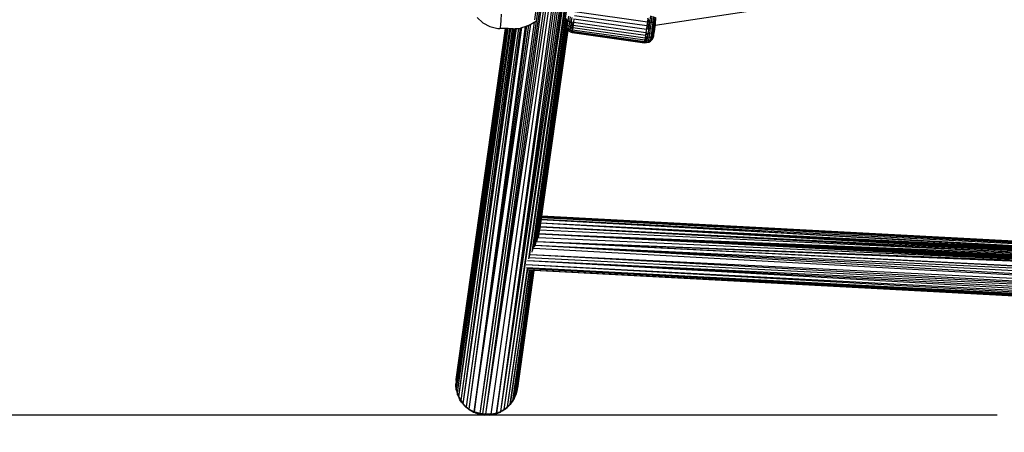
# Model space of a CAD drawing. Units: centimetres. Extents: x -47 to 804, y -392 to 349.
# Drawn here: x 331 to 391, y -243 to -218 of the extents above; entities that cross this region are included whole.
import ezdxf

# ---------------------------------------------------------------- set-up
doc = ezdxf.new("R2010")
doc.units = ezdxf.units.CM
doc.layers.add('strefa', color=6, linetype='Continuous')
doc.dimstyles.get("Standard").update_dxf_attribs({"dimtxt": 10, "dimasz": 20, "dimexe": 0.18, "dimexo": 0.0625, "dimgap": 10, "dimtad": 1, "dimdec": 0, "dimzin": 0, "dimdsep": 46, "dimtxsty": 'Standard', "dimcen": 0.09, "dimadec": 0, "dimazin": 0, "dimtfac": 1, "dimtdec": 4, "dimtofl": 0, "dimtmove": 0, "dimatfit": 3, "dimfxl": 1, "dimtolj": 1, "dimtzin": 0, "dimarcsym": 0})

# ---------------------------------------------------------------- blocks, each defined once
blk = doc.blocks.new('1736')
for p, q in [((-301.44, -1100.94), (-374.89, -1623.61)), ((-295.25, -1100.94), (-373.14, -1623.79)), ((-298.1, -1100.94), (-373.14, -1623.79)), ((-301.4, -1100.94), (-373.14, -1623.79)), ((-369.65, -1623.76), (-295.17, -1100.94)), ((-366.26, -1623.12), (-292.4, -1100.94)), ((-295.11, -1100.94), (-366.26, -1623.12)), ((-292.36, -1100.94), (-363.9, -1622.16)), ((-304, -1100.94), (-342.99, -1381.38)), ((-301.47, -1100.94), (-341.93, -1382.17)), ((-296.32, -1146.35), (-363.9, -1622.16)), ((-294.53, -1147.85), (-363.9, -1622.16)), ((-361.7, -1620.88), (-294.32, -1147.88)), ((-361.7, -1620.88), (-292.65, -1148.11)), ((-292.45, -1148.11), (-346.69, -1528.2)), ((-291.09, -1148.1), (-346.27, -1527.14)), ((-290.93, -1148.1), (-344.6, -1524.25)), ((-28.14, -1348.58), (-268.77, -1384.8)), ((-378.23, -1379.97), (-374.73, -1383.23)), ((-363.48, -1381.63), (-363.25, -1377.9)), ((-323.71, -1380.51), (-323.86, -1381.55)), ((-323.83, -1382.59), (-323.71, -1380.51)), ((-323.54, -1380.53), (-323.83, -1382.59)), ((-322.02, -1379.04), (-322.45, -1382.06)), ((-321.04, -1379.48), (-321.49, -1382.69)), ((-320.34, -1383.16), (-319.87, -1379.84)), ((-318.4, -1378.62), (-273.83, -1384.88)), ((-318.08, -1376.34), (-273.51, -1382.6)), ((-273.19, -1380.28), (-273.51, -1382.6)), ((-272.23, -1382.76), (-273.19, -1380.28)), ((-271.69, -1378.93), (-272.23, -1382.76)), ((-271.03, -1382.86), (-270.51, -1379.16)), ((-269.99, -1382.9), (-269.49, -1379.4)), ((-269.18, -1382.88), (-268.73, -1379.65)), ((-268.66, -1382.79), (-268.25, -1379.87)), ((-268.47, -1382.64), (-268.25, -1379.87)), ((-352.9, -1386.6), (-385.05, -1619.18)), ((-383.05, -1620.72), (-350.66, -1386.11)), ((-383.05, -1620.72), (-351.64, -1386.43)), ((-379.97, -1622.31), (-345.27, -1383.95)), ((-379.97, -1622.31), (-346.5, -1384.61)), ((-379.97, -1622.31), (-347.66, -1385.11)), ((-348.73, -1385.47), (-379.97, -1622.31)), ((-341.93, -1382.17), (-376.62, -1623.3)), ((-343.19, -1382.84), (-376.62, -1623.3)), ((-374.73, -1383.23), (-370.37, -1385.54)), ((-370.37, -1385.54), (-365.56, -1386.65)), ((-365.56, -1386.65), (-364.21, -1386.6)), ((-364.21, -1386.6), (-363.96, -1386.24)), ((-364.21, -1386.6), (-364.19, -1386.68)), ((-364.19, -1386.68), (-363.96, -1386.24)), ((-363.96, -1386.16), (-363.72, -1384.53)), ((-363.96, -1386.24), (-363.96, -1386.16)), ((-363.72, -1384.46), (-363.48, -1381.69)), ((-363.72, -1384.53), (-363.72, -1384.46)), ((-363.48, -1381.69), (-363.48, -1381.63)), ((-354.05, -1386.7), (-352.9, -1386.6)), ((-352.9, -1386.6), (-351.88, -1386.52)), ((-351.88, -1386.52), (-351.64, -1386.43)), ((-351.64, -1386.43), (-350.66, -1386.11)), ((-350.66, -1386.11), (-348.73, -1385.47)), ((-348.73, -1385.47), (-347.66, -1385.11)), ((-347.66, -1385.11), (-347.07, -1384.91)), ((-347.07, -1384.91), (-346.5, -1384.61)), ((-346.5, -1384.61), (-345.27, -1383.95)), ((-345.27, -1383.95), (-343.19, -1382.84)), ((-344.02, -1523.03), (-323.81, -1386.05)), ((-343.19, -1382.84), (-341.93, -1382.17)), ((-342.93, -1520.97), (-323.81, -1386.05)), ((-342.93, -1520.97), (-323.74, -1386.17)), ((-342.8, -1520.69), (-323.58, -1386.45)), ((-324.14, -1383.56), (-324.06, -1383.02)), ((-324.14, -1384.79), (-324.14, -1383.56)), ((-324.14, -1383.56), (-324.09, -1383.73)), ((-324.04, -1384.04), (-324.14, -1384.79)), ((-323.83, -1385.97), (-324.14, -1384.79)), ((-323.98, -1382.39), (-324.06, -1383.02)), ((-324.04, -1384.04), (-324.06, -1383.02)), ((-323.86, -1381.55), (-324.04, -1384.04)), ((-324.04, -1384.04), (-323.98, -1382.39)), ((-323.83, -1382.59), (-324.04, -1384.04)), ((-323.9, -1384.51), (-324.04, -1384.04)), ((-323.86, -1381.55), (-323.98, -1382.39)), ((-323.74, -1385.06), (-323.9, -1384.51)), ((-323.83, -1382.59), (-323.86, -1381.55)), ((-323.51, -1383.49), (-323.83, -1382.59)), ((-323.83, -1385.97), (-323.78, -1385.84)), ((-323.81, -1386.05), (-323.83, -1385.97)), ((-323.74, -1386.17), (-323.81, -1386.05)), ((-323.78, -1385.84), (-323.7, -1385.22)), ((-323.47, -1383.61), (-323.74, -1385.06)), ((-323.74, -1385.06), (-323.72, -1385.15)), ((-323.74, -1386.17), (-323.62, -1385.33)), ((-323.58, -1386.45), (-323.74, -1386.17)), ((-323.72, -1385.15), (-323.7, -1385.22)), ((-323.62, -1385.33), (-323.7, -1385.22)), ((-323.46, -1385.6), (-323.62, -1385.33)), ((-323.58, -1386.45), (-323.46, -1385.6)), ((-323.38, -1386.8), (-323.58, -1386.45)), ((-323.15, -1381.33), (-323.51, -1383.49)), ((-323.47, -1383.61), (-323.51, -1383.49)), ((-322.8, -1384.53), (-323.47, -1383.61)), ((-323.26, -1385.93), (-323.46, -1385.6)), ((-323.38, -1386.8), (-323.26, -1385.93)), ((-323.04, -1386.28), (-323.26, -1385.93)), ((-323.18, -1381.26), (-323.15, -1381.33)), ((-322.45, -1382.06), (-323.15, -1381.33)), ((-323.04, -1386.28), (-323.1, -1386.69)), ((-322.8, -1384.53), (-323.04, -1386.28)), ((-322.12, -1387.15), (-323.04, -1386.28)), ((-322.45, -1382.06), (-322.8, -1384.53)), ((-321.86, -1385.3), (-322.8, -1384.53)), ((-321.49, -1382.69), (-322.45, -1382.06)), ((-321.86, -1385.3), (-322.12, -1387.15)), ((-321.49, -1382.69), (-321.86, -1385.3)), ((-320.72, -1385.86), (-321.86, -1385.3)), ((-320.34, -1383.16), (-321.49, -1382.69)), ((-320.99, -1387.77), (-320.72, -1385.86)), ((-320.72, -1385.86), (-320.34, -1383.16)), ((-319.46, -1386.18), (-320.72, -1385.86)), ((-320.72, -1385.86), (-319.64, -1387.44)), ((-318.99, -1382.81), (-320.34, -1383.16)), ((-320.34, -1383.16), (-319.24, -1384.62)), ((-319.46, -1386.18), (-320.34, -1383.16)), ((-319.46, -1386.18), (-319.64, -1387.44)), ((-319.24, -1384.62), (-319.46, -1386.18)), ((-319.46, -1386.18), (-274.9, -1392.44)), ((-318.99, -1382.81), (-319.24, -1384.62)), ((-319.24, -1384.62), (-274.68, -1390.88)), ((-318.7, -1380.79), (-318.99, -1382.81)), ((-318.99, -1382.81), (-274.42, -1389.07)), ((-318.7, -1380.79), (-274.14, -1387.06)), ((-273.83, -1384.88), (-274.14, -1387.06)), ((-274.14, -1387.06), (-272.75, -1386.46)), ((-273.51, -1382.6), (-273.83, -1384.88)), ((-272.75, -1386.46), (-273.83, -1384.88)), ((-273.51, -1382.6), (-272.23, -1382.76)), ((-273.51, -1382.6), (-272.75, -1386.46)), ((-272.75, -1386.46), (-273.22, -1389.78)), ((-272.23, -1382.76), (-272.75, -1386.46)), ((-272.75, -1386.46), (-271.53, -1386.44)), ((-272.23, -1382.76), (-271.03, -1382.86)), ((-271.98, -1389.65), (-271.53, -1386.44)), ((-271.53, -1386.44), (-271.03, -1382.86)), ((-271.53, -1386.44), (-270.46, -1386.28)), ((-271.03, -1382.86), (-269.99, -1382.9)), ((-270.89, -1389.31), (-270.46, -1386.28)), ((-270.46, -1386.28), (-269.99, -1382.9)), ((-270.46, -1386.28), (-269.62, -1386)), ((-270.01, -1388.76), (-269.62, -1386)), ((-269.99, -1382.9), (-269.18, -1382.88)), ((-269.62, -1386), (-269.18, -1382.88)), ((-269.62, -1386), (-269.06, -1385.61)), ((-269.06, -1385.61), (-269.39, -1388.05)), ((-269.18, -1382.88), (-268.66, -1382.79)), ((-269.08, -1386.96), (-268.89, -1385.61)), ((-269.05, -1385.57), (-269.06, -1385.61)), ((-269.06, -1385.61), (-268.89, -1385.61)), ((-269.05, -1385.57), (-269.03, -1385.5)), ((-269.03, -1385.5), (-268.81, -1384.81)), ((-269.03, -1385.5), (-268.95, -1384.83)), ((-268.95, -1384.83), (-268.66, -1382.79)), ((-268.81, -1384.81), (-268.95, -1384.83)), ((-268.77, -1384.8), (-268.89, -1385.61)), ((-268.89, -1385.61), (-268.81, -1384.81)), ((-268.81, -1384.81), (-268.68, -1384.16)), ((-268.77, -1384.8), (-268.81, -1384.81)), ((-268.68, -1384.16), (-268.47, -1382.64)), ((-268.66, -1382.79), (-268.68, -1384.16)), ((-268.66, -1382.79), (-268.47, -1382.64)), ((-268.47, -1382.64), (-268.25, -1381.09)), ((-360.65, -1386.77), (-391.28, -1605.69)), ((-360.79, -1386.77), (-391.1, -1602.52)), ((-391.1, -1602.52), (-360.74, -1386.77)), ((-391.1, -1602.52), (-360.65, -1386.77)), ((-359.82, -1386.79), (-390.45, -1610.7)), ((-389.55, -1597.47), (-360.62, -1386.77)), ((-389.55, -1597.47), (-360.51, -1386.77)), ((-360.13, -1386.78), (-389.55, -1597.47)), ((-389.55, -1597.47), (-360.37, -1386.78)), ((-389.55, -1597.47), (-359.87, -1386.79)), ((-389.54, -1613.07), (-359.75, -1386.79)), ((-389.54, -1613.07), (-359.51, -1386.79)), ((-389.54, -1613.07), (-359.31, -1386.8)), ((-389.54, -1613.07), (-359.23, -1386.8)), ((-389.54, -1613.07), (-359.19, -1386.8)), ((-389.54, -1613.07), (-358.09, -1386.83)), ((-389.54, -1613.07), (-357.5, -1386.84)), ((-356.63, -1386.86), (-388.32, -1615.3)), ((-386.82, -1617.35), (-354.05, -1386.7)), ((-386.82, -1617.35), (-354.89, -1386.78)), ((-386.82, -1617.35), (-355.62, -1386.84)), ((-360.79, -1386.77), (-364.19, -1386.68)), ((-360.74, -1386.77), (-360.79, -1386.77)), ((-360.65, -1386.77), (-360.74, -1386.77)), ((-360.62, -1386.77), (-360.65, -1386.77)), ((-360.51, -1386.77), (-360.62, -1386.77)), ((-360.37, -1386.78), (-360.51, -1386.77)), ((-360.13, -1386.78), (-360.37, -1386.78)), ((-359.87, -1386.79), (-360.13, -1386.78)), ((-359.82, -1386.79), (-359.87, -1386.79)), ((-359.75, -1386.79), (-359.82, -1386.79)), ((-359.51, -1386.79), (-359.75, -1386.79)), ((-359.31, -1386.8), (-359.51, -1386.79)), ((-359.23, -1386.8), (-359.31, -1386.8)), ((-359.19, -1386.8), (-359.23, -1386.8)), ((-358.09, -1386.83), (-359.19, -1386.8)), ((-357.5, -1386.84), (-358.09, -1386.83)), ((-356.63, -1386.86), (-357.5, -1386.84)), ((-356.03, -1386.87), (-356.63, -1386.86)), ((-356.03, -1386.87), (-355.62, -1386.84)), ((-355.62, -1386.84), (-354.89, -1386.78)), ((-354.89, -1386.78), (-354.05, -1386.7)), ((-342.64, -1520.29), (-323.38, -1386.8)), ((-323.14, -1387.2), (-342.46, -1519.8)), ((-341.67, -1518.13), (-323.14, -1387.2)), ((-341.49, -1517.6), (-322.92, -1387.43)), ((-341.38, -1517.24), (-322.8, -1387.55)), ((-322.78, -1387.57), (-340.7, -1515.28)), ((-322.67, -1387.68), (-340.7, -1515.28)), ((-322.56, -1387.79), (-339.81, -1510.64)), ((-338.65, -1502.05), (-322.67, -1387.68)), ((-338.65, -1502.05), (-322.61, -1387.74)), ((-323.17, -1387.18), (-323.38, -1386.8)), ((-323.1, -1386.69), (-323.17, -1387.18)), ((-323.14, -1387.2), (-323.17, -1387.18)), ((-323.1, -1386.69), (-323.14, -1387.2)), ((-322.92, -1387.43), (-323.14, -1387.2)), ((-322.8, -1387.55), (-322.92, -1387.43)), ((-322.78, -1387.57), (-322.8, -1387.55)), ((-322.67, -1387.68), (-322.78, -1387.57)), ((-322.61, -1387.74), (-322.67, -1387.68)), ((-322.56, -1387.79), (-322.61, -1387.74)), ((-322.25, -1388.1), (-322.56, -1387.79)), ((-322.12, -1387.15), (-322.25, -1388.1)), ((-321.13, -1388.76), (-322.25, -1388.1)), ((-320.99, -1387.77), (-322.12, -1387.15)), ((-321.13, -1388.76), (-320.99, -1387.77)), ((-321.06, -1388.77), (-321.13, -1388.76)), ((-319.87, -1389.1), (-321.06, -1388.77)), ((-319.85, -1388.99), (-321.06, -1388.77)), ((-321.06, -1388.77), (-319.89, -1389.23)), ((-320.99, -1387.77), (-319.64, -1387.44)), ((-319.77, -1388.39), (-320.99, -1387.77)), ((-319.87, -1389.1), (-319.89, -1389.23)), ((-319.89, -1389.23), (-275.32, -1395.49)), ((-319.85, -1388.99), (-319.87, -1389.1)), ((-319.77, -1388.39), (-319.85, -1388.99)), ((-319.85, -1388.99), (-275.29, -1395.25)), ((-319.64, -1387.44), (-319.77, -1388.39)), ((-319.77, -1388.39), (-275.21, -1394.65)), ((-319.64, -1387.44), (-275.07, -1393.71)), ((-274.9, -1392.44), (-275.07, -1393.71)), ((-274.68, -1390.88), (-274.9, -1392.44)), ((-274.9, -1392.44), (-273.6, -1392.49)), ((-274.9, -1392.44), (-273.93, -1394.36)), ((-274.42, -1389.07), (-274.68, -1390.88)), ((-273.22, -1389.78), (-274.68, -1390.88)), ((-273.6, -1392.49), (-274.68, -1390.88)), ((-274.14, -1387.06), (-274.42, -1389.07)), ((-274.42, -1389.07), (-273.22, -1389.78)), ((-273.6, -1392.49), (-273.86, -1394.4)), ((-273.22, -1389.78), (-273.6, -1392.49)), ((-273.6, -1392.49), (-272.35, -1392.26)), ((-273.22, -1389.78), (-271.98, -1389.65)), ((-272.61, -1394.11), (-272.35, -1392.26)), ((-272.35, -1392.26), (-271.98, -1389.65)), ((-272.35, -1392.26), (-271.23, -1391.78)), ((-271.98, -1389.65), (-270.89, -1389.31)), ((-271.48, -1393.52), (-271.23, -1391.78)), ((-271.23, -1391.78), (-270.89, -1389.31)), ((-271.23, -1391.78), (-270.33, -1391.07)), ((-270.89, -1389.31), (-270.01, -1388.79)), ((-270.67, -1393.52), (-270.01, -1392.4)), ((-270.56, -1392.69), (-270.33, -1391.07)), ((-270.56, -1392.69), (-269.91, -1391.65)), ((-270.33, -1391.07), (-270.01, -1388.79)), ((-270.33, -1391.07), (-269.7, -1390.2)), ((-270.01, -1388.76), (-269.41, -1388.13)), ((-270.01, -1388.79), (-270.01, -1388.76)), ((-270.01, -1392.4), (-269.68, -1391.23)), ((-270.01, -1392.4), (-269.91, -1391.65)), ((-269.91, -1391.65), (-269.7, -1390.2)), ((-269.91, -1391.65), (-269.54, -1390.26)), ((-269.91, -1391.65), (-269.62, -1390.82)), ((-269.7, -1390.2), (-269.41, -1388.13)), ((-269.4, -1388.7), (-269.7, -1390.2)), ((-269.7, -1390.2), (-269.4, -1388.93)), ((-269.7, -1390.2), (-269.39, -1389.2)), ((-269.7, -1390.2), (-269.43, -1389.49)), ((-269.7, -1390.2), (-269.51, -1390.05)), ((-269.68, -1391.23), (-269.62, -1390.82)), ((-269.62, -1390.82), (-269.54, -1390.26)), ((-269.54, -1390.26), (-269.51, -1390.05)), ((-269.51, -1390.05), (-269.43, -1389.49)), ((-269.43, -1389.49), (-269.39, -1389.2)), ((-269.39, -1388.05), (-269.41, -1388.1)), ((-269.41, -1388.1), (-269.41, -1388.13)), ((-269.41, -1388.13), (-269.29, -1388.16)), ((-269.4, -1388.7), (-269.41, -1388.13)), ((-269.29, -1388.16), (-269.4, -1388.7)), ((-269.4, -1388.93), (-269.29, -1388.51)), ((-269.4, -1388.93), (-269.4, -1388.7)), ((-269.39, -1389.2), (-269.4, -1388.93)), ((-269.39, -1388.05), (-269.08, -1386.96)), ((-269.39, -1388.05), (-269.13, -1387.35)), ((-269.13, -1387.35), (-269.29, -1388.16)), ((-269.29, -1388.16), (-269.25, -1388.16)), ((-269.25, -1388.16), (-269.29, -1388.51)), ((-269.25, -1388.16), (-269.13, -1387.35)), ((-269.08, -1386.96), (-269.13, -1387.35)), ((-275.32, -1395.49), (-275.31, -1395.36)), ((-274.08, -1395.37), (-275.32, -1395.49)), ((-275.31, -1395.36), (-275.29, -1395.25)), ((-275.31, -1395.36), (-275.16, -1395.26)), ((-275.31, -1395.36), (-274.08, -1395.37)), ((-275.21, -1394.65), (-275.29, -1395.25)), ((-275.29, -1395.25), (-275.16, -1395.26)), ((-275.21, -1394.65), (-275.12, -1394.03)), ((-275.21, -1394.65), (-273.9, -1394.4)), ((-275.16, -1395.26), (-274.08, -1395.37)), ((-275.12, -1394.03), (-275.07, -1393.71)), ((-275.12, -1394.03), (-273.93, -1394.36)), ((-273.93, -1394.36), (-275.07, -1393.71)), ((-274.04, -1395.38), (-274.08, -1395.37)), ((-274, -1395.38), (-274.08, -1395.37)), ((-273.86, -1394.4), (-274, -1395.38)), ((-274, -1395.38), (-272.74, -1395.06)), ((-273.9, -1394.4), (-273.93, -1394.36)), ((-273.9, -1394.4), (-273.86, -1394.4)), ((-273.86, -1394.4), (-272.61, -1394.11)), ((-272.74, -1395.06), (-272.61, -1394.11)), ((-272.74, -1395.06), (-271.6, -1394.42)), ((-272.61, -1394.11), (-271.48, -1393.52)), ((-271.6, -1394.42), (-271.48, -1393.52)), ((-271.6, -1394.42), (-270.67, -1393.52)), ((-271.48, -1393.52), (-270.56, -1392.69)), ((-270.67, -1393.52), (-270.56, -1392.69)), ((-339.56, -1508.51), (-339.21, -1506.06)), ((-339.21, -1506.06), (-338.95, -1504.15)), ((-339.21, -1506.06), (15.06, -1524.2)), ((-339.21, -1506.06), (15.08, -1524.53)), ((-339.21, -1506.06), (15.11, -1524.92)), ((-339.21, -1506.06), (15.14, -1525.4)), ((-339.21, -1506.06), (15.27, -1526.54)), ((-339.21, -1506.06), (15.22, -1525.95)), ((-338.95, -1504.15), (-338.77, -1502.88)), ((15.24, -1522.29), (-338.95, -1504.15)), ((-338.95, -1504.15), (15.08, -1523.53)), ((-338.95, -1504.15), (15.08, -1523.57)), ((-338.95, -1504.15), (15.06, -1523.68)), ((-338.95, -1504.15), (15.04, -1523.87)), ((15.06, -1524.14), (-338.95, -1504.15)), ((-338.77, -1502.88), (-338.67, -1502.2)), ((15.31, -1521.81), (-338.77, -1502.88)), ((-338.77, -1502.88), (15.37, -1521.35)), ((-338.67, -1502.2), (-338.65, -1502.05)), ((-338.67, -1502.2), (15.45, -1520.82)), ((-338.67, -1502.2), (15.41, -1521.1)), ((15.45, -1520.77), (-338.65, -1502.05)), ((15.47, -1520.68), (-338.65, -1502.05)), ((-340.25, -1513.45), (-340.19, -1513.11)), ((-340.19, -1513.11), (-340.18, -1513.08)), ((-340.16, -1512.96), (-340.18, -1512.95)), ((-340.18, -1513.08), (-340.16, -1512.96)), ((-340.16, -1512.93), (-339.81, -1510.64)), ((-340.16, -1512.93), (-340.16, -1512.96)), ((-340.16, -1512.93), (15.43, -1527.33)), ((-340.16, -1512.93), (15.83, -1528.32)), ((-340.16, -1512.93), (16.04, -1528.83)), ((17.16, -1531.02), (-340.16, -1512.96)), ((-340.16, -1512.96), (17.49, -1531.45)), ((-340.16, -1512.96), (16.24, -1529.33)), ((-340.16, -1512.96), (16.43, -1529.81)), ((-340.16, -1512.96), (16.67, -1530.25)), ((-339.81, -1510.64), (-339.86, -1510.64)), ((-339.81, -1510.64), (-339.56, -1508.51)), ((15.41, -1527.28), (-339.81, -1510.64)), ((15.28, -1526.6), (-339.56, -1508.51)), ((-339.56, -1508.51), (15.39, -1527.22)), ((-341.51, -1517.67), (23.22, -1536.09)), ((-341.51, -1517.67), (23.74, -1536.33)), ((-341.5, -1517.63), (17.59, -1531.58)), ((-341.5, -1517.63), (17.85, -1531.9)), ((-341.5, -1517.63), (18.01, -1532.1)), ((-341.5, -1517.63), (18.07, -1532.18)), ((-340.8, -1515.65), (-340.71, -1515.31)), ((-340.71, -1515.31), (-340.7, -1515.28)), ((-340.52, -1515.32), (-340.71, -1515.31)), ((17.54, -1531.51), (-340.52, -1515.32)), ((-345.45, -1525.58), (30.55, -1546.04)), ((-345.43, -1525.55), (231.7, -1553.84)), ((231.67, -1553.77), (-343.47, -1521.94)), ((-343, -1521.12), (-342.98, -1521.08)), ((-342.98, -1521.08), (-342.93, -1520.97)), ((-342.51, -1519.92), (231.65, -1553.73)), ((-342.5, -1519.89), (229.97, -1550.3)), ((-342.49, -1519.87), (26.8, -1537.31)), ((-348.03, -1531.75), (23.27, -1551.29)), ((-348.03, -1531.78), (21.49, -1552.35)), ((-347.29, -1529.37), (24.65, -1550.46)), ((-347.28, -1529.33), (26.65, -1549.05)), ((-347.26, -1529.29), (28.88, -1547.33)), ((29.64, -1546.74), (-346.47, -1527.6)), ((-347.54, -1534.16), (-359.69, -1619.33)), ((-347.35, -1534.58), (-359.69, -1619.33)), ((-346.16, -1535.21), (-357.9, -1617.52)), ((-357.9, -1617.52), (-345.82, -1535.3)), ((-345.02, -1535.43), (-356.38, -1615.49)), ((-356.38, -1615.49), (-344.98, -1535.43)), ((-356.38, -1615.49), (-344.91, -1535.43)), ((-356.38, -1615.49), (-344.83, -1535.44)), ((-344.73, -1535.44), (-356.38, -1615.49)), ((-355.13, -1613.27), (-344.12, -1535.47)), ((-355.13, -1613.27), (-344.04, -1535.48)), ((-355.13, -1613.27), (-343.99, -1535.48)), ((-343.55, -1535.5), (-354.2, -1610.9)), ((-343.59, -1535.5), (-354.2, -1610.9)), ((-343.33, -1535.51), (-353.5, -1607.81)), ((-353.5, -1607.81), (-343.37, -1535.51)), ((-347.88, -1533.62), (20.43, -1552.98)), ((18.17, -1553.92), (-347.44, -1534.47)), ((19.81, -1553.26), (-347.44, -1534.47)), ((-346.78, -1535.09), (17.68, -1554.12)), ((-346.78, -1535.09), (16.99, -1554.39)), ((-345.02, -1535.43), (-345.36, -1535.41)), ((-344.98, -1535.43), (-345.02, -1535.43)), ((-344.91, -1535.43), (-344.98, -1535.43)), ((-344.83, -1535.44), (-344.91, -1535.43)), ((-344.73, -1535.44), (-344.83, -1535.44)), ((-344.12, -1535.47), (-344.73, -1535.44)), ((-344.04, -1535.48), (-344.12, -1535.47)), ((-343.99, -1535.48), (-344.04, -1535.48)), ((-343.59, -1535.5), (-343.99, -1535.48)), ((-343.55, -1535.5), (-343.59, -1535.5)), ((-343.37, -1535.51), (-343.55, -1535.5)), ((-343.33, -1535.51), (-343.37, -1535.51)), ((7.37, -1553.98), (-343.33, -1535.51)), ((-389.56, -1597.51), (-391.04, -1608.22)), ((-389.56, -1597.51), (-389.55, -1597.47)), ((-391.23, -1603.46), (-391.3, -1605.14)), ((-391.23, -1603.46), (-391.19, -1603.22)), ((-391.16, -1602.94), (-391.19, -1603.15)), ((-391.19, -1603.15), (-391.19, -1603.22)), ((-391.16, -1602.94), (-391.15, -1602.78)), ((-391.15, -1602.78), (-391.12, -1602.62)), ((-391.12, -1602.62), (-391.1, -1602.52)), ((-391.33, -1605.75), (-391.3, -1605.14)), ((-391.32, -1605.87), (-391.33, -1605.75)), ((-391.33, -1606), (-391.32, -1605.87)), ((-391.08, -1608.54), (-391.33, -1606)), ((-391.3, -1605.14), (-391.28, -1605.69)), ((-391.28, -1605.69), (-391.04, -1608.22)), ((-391.06, -1608.63), (-391.08, -1608.54)), ((-391.05, -1608.72), (-391.06, -1608.63)), ((-390.91, -1609.25), (-391.05, -1608.72)), ((-391.04, -1608.22), (-390.45, -1610.7)), ((-390.91, -1609.25), (-390.5, -1611.01)), ((-354.2, -1610.9), (-354.03, -1610.38)), ((-354.03, -1610.38), (-354.17, -1610.98)), ((-353.63, -1608.75), (-354.03, -1610.38)), ((-353.6, -1608.51), (-353.63, -1608.75)), ((-353.59, -1608.44), (-353.6, -1608.51)), ((-353.56, -1608.22), (-353.59, -1608.44)), ((-353.52, -1608.07), (-353.56, -1608.22)), ((-353.51, -1607.91), (-353.52, -1607.96)), ((-353.52, -1608.07), (-353.52, -1607.96)), ((-353.51, -1607.91), (-353.5, -1607.81)), ((-390.37, -1611.33), (-390.5, -1611.01)), ((-390.45, -1610.7), (-389.54, -1613.07)), ((-390.3, -1611.61), (-390.37, -1611.33)), ((-390.02, -1612.26), (-390.3, -1611.61)), ((-390.02, -1612.26), (-389.59, -1613.39)), ((-389.59, -1613.39), (-389.3, -1613.92)), ((-389.54, -1613.07), (-388.32, -1615.3)), ((-389.11, -1614.34), (-389.3, -1613.92)), ((-388.78, -1614.86), (-389.11, -1614.34)), ((-388.37, -1615.62), (-388.78, -1614.86)), ((-387.84, -1616.33), (-388.37, -1615.62)), ((-388.32, -1615.3), (-386.82, -1617.35)), ((-387.51, -1616.86), (-387.84, -1616.33)), ((-357.9, -1617.52), (-356.38, -1615.49)), ((-356.77, -1616.32), (-357.22, -1616.87)), ((-356.64, -1616.09), (-356.77, -1616.32)), ((-356.64, -1616.09), (-356.42, -1615.8)), ((-355.53, -1614.22), (-356.42, -1615.8)), ((-356.38, -1615.49), (-355.13, -1613.27)), ((-355.26, -1613.75), (-355.53, -1614.22)), ((-355.26, -1613.75), (-355.24, -1613.69)), ((-355.18, -1613.58), (-355.24, -1613.69)), ((-354.24, -1611.22), (-355.18, -1613.58)), ((-355.13, -1613.27), (-354.2, -1610.9)), ((-354.21, -1611.08), (-354.24, -1611.22)), ((-354.17, -1610.98), (-354.21, -1611.08)), ((-387.21, -1617.2), (-387.51, -1616.86)), ((-387.21, -1617.2), (-386.86, -1617.67)), ((-386.86, -1617.67), (-386.01, -1618.56)), ((-386.82, -1617.35), (-385.05, -1619.18)), ((-385.53, -1619.09), (-386.01, -1618.56)), ((-385.33, -1619.26), (-385.53, -1619.09)), ((-385.1, -1619.5), (-385.33, -1619.26)), ((-383.62, -1620.67), (-385.1, -1619.5)), ((-385.05, -1619.18), (-383.06, -1620.76)), ((-383.23, -1620.99), (-383.62, -1620.67)), ((-383.17, -1621.02), (-383.23, -1620.99)), ((-383.17, -1621.02), (-383.1, -1621.08)), ((-383.09, -1621), (-383.1, -1621.04)), ((-383.1, -1621.04), (-383.1, -1621.08)), ((-383.07, -1621.08), (-383.1, -1621.04)), ((-383.07, -1621.08), (-383.1, -1621.08)), ((-383.08, -1620.87), (-383.09, -1620.94)), ((-383.09, -1620.94), (-383.09, -1621)), ((-382.84, -1620.97), (-383.09, -1620.94)), ((-382.92, -1621.02), (-383.09, -1620.94)), ((-382.97, -1621.06), (-383.09, -1621)), ((-383.08, -1620.87), (-383.06, -1620.76)), ((-382.84, -1620.97), (-383.08, -1620.87)), ((-383.07, -1621.08), (-383.01, -1621.09)), ((-383.06, -1620.76), (-383.05, -1620.72)), ((-383.01, -1621.09), (-382.97, -1621.06)), ((-382.65, -1621.33), (-383.01, -1621.09)), ((-382.92, -1621.02), (-382.97, -1621.06)), ((-382.87, -1621.1), (-382.97, -1621.06)), ((-382.89, -1621.03), (-382.92, -1621.02)), ((-382.8, -1621.08), (-382.89, -1621.03)), ((-382.87, -1621.1), (-382.8, -1621.08)), ((-379.19, -1622.89), (-382.87, -1621.1)), ((-382.66, -1621.06), (-382.84, -1620.97)), ((-382.74, -1621.09), (-382.8, -1621.08)), ((-382.66, -1621.06), (-382.74, -1621.09)), ((-382.72, -1621.12), (-382.74, -1621.09)), ((-382.64, -1621.13), (-382.72, -1621.12)), ((-382.53, -1621.12), (-382.66, -1621.06)), ((-380.66, -1622.5), (-382.65, -1621.33)), ((-380.35, -1622.61), (-382.65, -1621.33)), ((-379.54, -1622.9), (-382.65, -1621.33)), ((-382.53, -1621.12), (-382.64, -1621.13)), ((-379.19, -1622.89), (-382.64, -1621.13)), ((-379.97, -1622.31), (-382.64, -1621.13)), ((-382.53, -1621.12), (-379.97, -1622.31)), ((-380.66, -1622.5), (-380.35, -1622.61)), ((-380.35, -1622.61), (-380.04, -1622.79)), ((-376.62, -1623.3), (-379.97, -1622.31)), ((-379.97, -1622.31), (-379.19, -1622.89)), ((-366.26, -1623.12), (-363.9, -1622.16)), ((-366.03, -1623.32), (-363.95, -1622.47)), ((-363.66, -1622.31), (-363.95, -1622.47)), ((-363.9, -1622.16), (-361.7, -1620.88)), ((-363.42, -1622.2), (-363.66, -1622.31)), ((-362.82, -1621.82), (-363.42, -1622.2)), ((-361.75, -1621.2), (-362.82, -1621.82)), ((-361.28, -1620.84), (-361.75, -1621.2)), ((-361.7, -1620.88), (-359.69, -1619.33)), ((-360.9, -1620.6), (-361.28, -1620.84)), ((-360.9, -1620.6), (-360.58, -1620.3)), ((-360.58, -1620.3), (-359.73, -1619.64)), ((-359.13, -1619.03), (-359.73, -1619.64)), ((-359.69, -1619.33), (-357.9, -1617.52)), ((-358.67, -1618.62), (-359.13, -1619.03)), ((-358.37, -1618.26), (-358.67, -1618.62)), ((-357.95, -1617.83), (-358.37, -1618.26)), ((-357.22, -1616.87), (-357.95, -1617.83)), ((-379.54, -1622.9), (-380.04, -1622.79)), ((-379.54, -1622.9), (-379.44, -1622.95)), ((-379.44, -1622.95), (-379.21, -1623.02)), ((-379.23, -1623.06), (-379.44, -1622.95)), ((-379.21, -1623.02), (-379.23, -1623.06)), ((-377.89, -1623.59), (-379.23, -1623.06)), ((-378.69, -1623.21), (-379.23, -1623.06)), ((-379.19, -1622.89), (-379.21, -1623.02)), ((-374.94, -1623.95), (-379.19, -1622.89)), ((-379.19, -1622.89), (-376.62, -1623.3)), ((-378.69, -1623.21), (-377.21, -1623.74)), ((-374.97, -1624.16), (-378.69, -1623.21)), ((-377.89, -1623.59), (-377.21, -1623.74)), ((-377.21, -1623.74), (-377.14, -1623.76)), ((-377.14, -1623.76), (-376.71, -1623.91)), ((-375.95, -1624.02), (-377.14, -1623.76)), ((-375.95, -1624.02), (-376.71, -1623.91)), ((-374.94, -1623.95), (-376.62, -1623.3)), ((-374.89, -1623.61), (-376.62, -1623.3)), ((-374.98, -1624.24), (-375.95, -1624.02)), ((-374.97, -1624.16), (-375.95, -1624.02)), ((-374.97, -1624.16), (-374.98, -1624.24)), ((-373.99, -1624.3), (-374.98, -1624.24)), ((-374.94, -1623.95), (-374.97, -1624.16)), ((-370.58, -1624.28), (-374.97, -1624.16)), ((-374.97, -1624.16), (-373.99, -1624.3)), ((-374.89, -1623.61), (-374.94, -1623.95)), ((-369.65, -1623.76), (-374.94, -1623.95)), ((-374.94, -1623.95), (-373.14, -1623.79)), ((-370.56, -1624.1), (-374.94, -1623.95)), ((-373.14, -1623.79), (-374.89, -1623.61)), ((-373.23, -1624.4), (-373.99, -1624.3)), ((-372.7, -1624.38), (-373.99, -1624.3)), ((-372.7, -1624.38), (-373.23, -1624.4)), ((-369.65, -1623.76), (-373.14, -1623.79)), ((-370.58, -1624.28), (-372.7, -1624.38)), ((-372, -1624.42), (-372.7, -1624.38)), ((-370.58, -1624.28), (-372, -1624.42)), ((-370.58, -1624.28), (-370.56, -1624.1)), ((-370.55, -1624.28), (-370.58, -1624.28)), ((-366.59, -1623.4), (-370.56, -1624.1)), ((-370.56, -1624.1), (-369.65, -1623.76)), ((-370.55, -1624.28), (-366.93, -1623.59)), ((-370.55, -1624.28), (-369.72, -1624.24)), ((-369.42, -1624.17), (-369.72, -1624.24)), ((-366.87, -1623.32), (-369.65, -1623.76)), ((-369.65, -1623.76), (-366.78, -1623.37)), ((-366.59, -1623.4), (-369.65, -1623.76)), ((-366.93, -1623.59), (-369.42, -1624.17)), ((-369.04, -1624.13), (-369.42, -1624.17)), ((-366.93, -1623.59), (-369.04, -1624.13)), ((-366.65, -1623.51), (-366.93, -1623.59)), ((-366.72, -1623.3), (-366.87, -1623.32)), ((-366.78, -1623.37), (-366.87, -1623.32)), ((-366.65, -1623.35), (-366.78, -1623.37)), ((-366.52, -1623.27), (-366.72, -1623.3)), ((-366.65, -1623.35), (-366.72, -1623.3)), ((-366.65, -1623.35), (-366.28, -1623.3)), ((-366.59, -1623.4), (-366.65, -1623.35)), ((-366.55, -1623.49), (-366.65, -1623.51)), ((-366.54, -1623.4), (-366.59, -1623.4)), ((-366.4, -1623.42), (-366.55, -1623.49)), ((-366.51, -1623.4), (-366.54, -1623.4)), ((-366.27, -1623.23), (-366.52, -1623.27)), ((-366.28, -1623.3), (-366.52, -1623.27)), ((-366.46, -1623.38), (-366.51, -1623.4)), ((-366.43, -1623.38), (-366.46, -1623.38)), ((-366.37, -1623.42), (-366.43, -1623.38)), ((-366.34, -1623.43), (-366.4, -1623.42)), ((-366.3, -1623.44), (-366.37, -1623.42)), ((-366.34, -1623.43), (-366.37, -1623.42)), ((-366.29, -1623.4), (-366.34, -1623.43)), ((-366.3, -1623.44), (-366.34, -1623.43)), ((-366.3, -1623.44), (-366.29, -1623.4)), ((-366.21, -1623.4), (-366.3, -1623.44)), ((-366.29, -1623.4), (-366.28, -1623.3)), ((-366.28, -1623.3), (-366.27, -1623.23)), ((-366.26, -1623.12), (-366.27, -1623.23)), ((-366.15, -1623.39), (-366.21, -1623.4)), ((-366.15, -1623.39), (-366.03, -1623.32))]:
    blk.add_line(p, q)
blk = doc.blocks.new('*D21')
at = {"layer": 'Defpoints', "color": 0}
for p in [(389.205, 282.801), (-25.095, -392.068), (389.205, -392.068)]:
    blk.add_point(p, dxfattribs=at)
at = {"layer": 'strefa', "color": 0, "lineweight": -2}
for p, q in [((389.143, 282.801), (-25.275, 282.801)), ((-25.095, 262.801), (-25.095, -372.068)), ((389.143, -392.068), (-25.275, -392.068))]:
    blk.add_line(p, q, dxfattribs=at)
at = {"layer": 'strefa', "color": 0}
for points in [[(-21.762, 262.801), (-28.429, 262.801), (-25.095, 282.801)], [(-28.429, -372.068), (-21.762, -372.068), (-25.095, -392.068)]]:
    blk.add_solid(points, dxfattribs=at)
at = {"layer": 'strefa', "color": 0, "insert": (-40.095, -54.633), "char_height": 10, "attachment_point": 5, "rotation": 90}
blk.add_mtext('\\A1;675', dxfattribs=at)
blk = doc.blocks.new('*D23')
at = {"layer": 'Defpoints', "color": 0}
for p in [(389.205, 82.801), (127.364, -242.068), (390.935, -242.068)]:
    blk.add_point(p, dxfattribs=at)
at = {"layer": 'strefa', "color": 0, "lineweight": -2}
for p, q in [((389.143, 82.801), (127.184, 82.801)), ((127.364, 62.801), (127.364, -222.068)), ((390.872, -242.068), (127.184, -242.068))]:
    blk.add_line(p, q, dxfattribs=at)
at = {"layer": 'strefa', "color": 0}
for points in [[(130.697, 62.801), (124.03, 62.801), (127.364, 82.801)], [(124.03, -222.068), (130.697, -222.068), (127.364, -242.068)]]:
    blk.add_solid(points, dxfattribs=at)
at = {"layer": 'strefa', "color": 0, "insert": (112.364, -79.633), "char_height": 10, "attachment_point": 5, "rotation": 90}
blk.add_mtext('\\A1;325', dxfattribs=at)

msp = doc.modelspace()

# ---------------------------------------------------------------- block references
at = {"xscale": 0.1, "yscale": 0.1, "zscale": 0.1}
msp.add_blockref('1736', (396.721, -79.641), dxfattribs=at)

# ---------------------------------------------------------------- dimensions: what is measured, and where the dimension line sits
at = {"layer": 'strefa', "color": 0}
for base, p1, p2, picture, middle in [((-25.095, -392.068), (389.205, 282.801), (389.205, -392.068), '*D21', (-40.095, -54.633)), ((127.364, -242.068), (389.205, 82.801), (390.935, -242.068), '*D23', (112.364, -79.633))]:
    dim = msp.add_linear_dim(base=base, p1=p1, p2=p2, angle=90, dimstyle='Standard', override={"dimlfac": 1}, dxfattribs=at)
    dim.commit()
    dim.dimension.update_dxf_attribs({"geometry": picture, "text_midpoint": middle})

doc.saveas('drawing.dxf')
